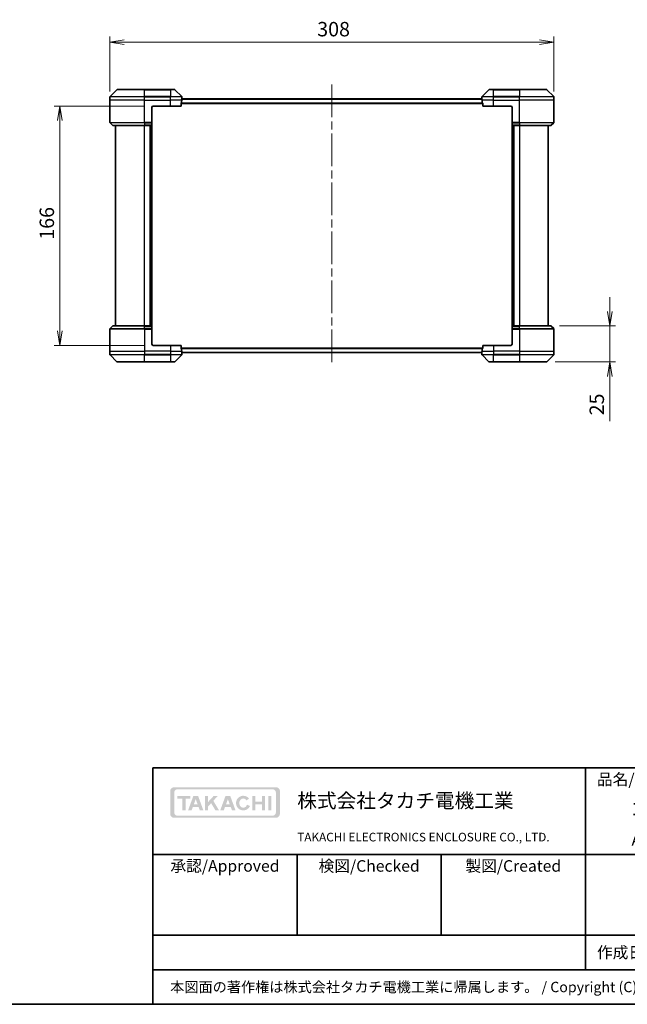
# Model space of a CAD drawing. Units: millimetres. Extents: x -1712 to 5452, y 32 to 1296.
# Drawn here: x 806 to 1227, y 32 to 715 of the extents above; entities that cross this region are included whole.
import ezdxf
from ezdxf.enums import TextEntityAlignment as Align

# ---------------------------------------------------------------- set-up
doc = ezdxf.new("R2010")
doc.units = ezdxf.units.MM
doc.header["$LTSCALE"] = 4
doc.linetypes.add('CHAIN', pattern=[0.35429999999999995, 0.2362, -0.0295, 0.0591, -0.0295])
doc.layers.get('Defpoints').update_dxf_attribs({"lineweight": 25})
for name, color, linetype, lineweight in [('Border (ISO)', 7, 'Continuous', 35), ('Centerline (ISO)', 131, 'Continuous', 18), ('Dimension (ISO)', 7, 'Continuous', 18), ('Hatch (ISO)', 1, 'Continuous', 18), ('Title (ISO)', 7, 'Continuous', 35), ('Visible (ISO)', 7, 'Continuous', 35), ('Visible Narrow (ISO)', 7, 'Continuous', 25)]:
    doc.layers.add(name, color=color, linetype=linetype, lineweight=lineweight)
doc.styles.add('Note Text (TK)', font='MS PGothic.ttf')
doc.styles.add('Text Style40', font='MS PGothic.ttf')
doc.styles.add('Text Style67', font='arial.ttf')
doc.dimstyles.new('Default - Method 1b (TK)', dxfattribs={"dimscale": 4, "dimtxt": 2.5, "dimasz": 2.5, "dimexe": 1, "dimexo": 1.499999999999999, "dimgap": 1, "dimtad": 1, "dimrnd": 1e-08, "dimdsep": 46, "dimtxsty": 'Note Text (TK)', "dimblk": 'OPEN', "dimcen": 0.09, "dimdle": 5, "dimclrd": 100, "dimclre": 100, "dimclrt": 7, "dimadec": 1, "dimazin": 1, "dimtfac": 1, "dimtmove": 0, "dimatfit": 3, "dimldrblk": 'OPEN', "dimfxl": 1, "dimtolj": 1, "dimlwd": -1, "dimlwe": -1, "dimarcsym": 0})

# ---------------------------------------------------------------- blocks, each defined once
blk = doc.blocks.new('Borders tk図枠')
at = {"layer": 'Border (ISO)'}
blk.add_line((14.50000000000001, 8.000000000000007), (405.4999999999999, 8.000000000000007), dxfattribs=at)
blk = doc.blocks.new('Title Blocks コピー版 tk表題欄')
at = {"layer": 'Hatch (ISO)'}
h = blk.add_hatch(color=256, dxfattribs=at)
edge = h.paths.add_edge_path(flags=0)
edge.add_arc((95.444849922821, 237.346881026017), 0.5958259999999996, 269.9999999999897, 360)
edge.add_line((96.040675922821, 237.3468810260171), (96.04067592282095, 240.7585970260168))
edge.add_arc((95.44484992282096, 240.7585970260169), 0.5958259999999996, 0, 90.0000000000068)
edge.add_line((95.44484992282091, 241.3544230260169), (79.00658192282103, 241.3544230260169))
edge.add_arc((79.00658192282103, 240.7585970260169), 0.5958259999999996, 90, 180)
edge.add_line((78.41075592282102, 240.7585970260168), (78.41075592282081, 237.3468810260171))
edge.add_arc((79.00658192282081, 237.3468810260168), 0.5958259999999996, 180, 270.0000000000205)
edge.add_line((79.00658192282103, 236.7510550260168), (95.44484992282091, 236.751055026017))
edge = h.paths.add_edge_path()
edge.add_line((77.70882392282107, 241.0034570260169), (77.70882392282107, 237.1020210260171))
edge.add_arc((78.41075592282097, 237.102021026017), 0.7019319999998935, 180, 270.000000000008)
edge.add_line((78.41075592282105, 236.4000890260172), (96.04067592282101, 236.4000890260172))
edge.add_arc((96.040675922821, 237.102021026017), 0.7019319999998921, 270, 360)
edge.add_line((96.7426079228209, 237.1020210260171), (96.74260792282098, 241.0034570260169))
edge.add_arc((96.04067592282107, 241.003457026017), 0.7019319999998921, 0, 90.00000000000873)
edge.add_line((96.04067592282095, 241.705389026017), (78.41075592282105, 241.7053890260169))
edge.add_arc((78.41075592282105, 241.0034570260169), 0.7019319999999984, 90.00000000000072, 180)
for points in [[(78.94128592282102, 240.1954190260171), (78.94128592282102, 239.7056990260171), (79.79013392282097, 239.7056990260171), (79.79013392282097, 237.7060090260171), (80.37779792282102, 237.7060090260171), (80.37779792282102, 239.7056990260171), (81.22664592282104, 239.7056990260171), (81.22664592282104, 240.1954190260171)], [(85.55355153134052, 237.7060090260171), (84.81294043548178, 238.9396854897348), (84.28739592282106, 238.3724785432585), (84.28739592282106, 237.7060090260171), (83.76502792282103, 237.7060090260171), (83.76502792282103, 240.1954190260171), (84.28739592282106, 240.1954190260171), (84.28739592282106, 239.1472136578642), (85.2586086041826, 240.1954190260171), (85.97643794456017, 240.1954190260171), (85.18872726044239, 239.3452627384302), (86.172817922821, 237.7060090260171)], [(91.96090243223207, 240.1954190260171), (91.96090243223207, 237.7060090260171), (92.4791894322321, 237.7060090260171), (92.4791894322321, 238.7058540260171), (93.63819343223211, 238.7058540260171), (93.63819343223211, 237.7060090260171), (94.15648043223207, 237.7060090260171), (94.15648043223207, 240.1954190260171), (93.63819343223211, 240.1954190260171), (93.63819343223211, 239.195574026017), (92.4791894322321, 239.195574026017), (92.4791894322321, 240.1954190260171)], [(94.71149643223212, 240.1954190260171), (94.71149643223212, 237.7060090260171), (95.2338644322322, 237.7060090260171), (95.2338644322322, 240.1954190260171)]]:
    blk.add_hatch(color=256, dxfattribs=at).paths.add_polyline_path(points)
h = blk.add_hatch(color=256, dxfattribs=at)
h.paths.add_polyline_path([(82.45967999495221, 238.7589070260171), (81.8218998506899, 238.7589070260171), (82.14078992282104, 239.627313026017)], flags=0)
h.paths.add_polyline_path([(82.64850318183746, 238.2447010260171), (81.63307666380464, 238.2447010260171), (81.43526189659153, 237.7060090260171), (80.81854592282102, 237.7060090260171), (81.73268992282102, 240.1954190260171), (82.54888992282102, 240.1954190260171), (83.46303392282098, 237.7060090260171), (82.84631794905052, 237.7060090260171)])
h = blk.add_hatch(color=256, dxfattribs=at)
h.paths.add_polyline_path([(87.39654585068993, 238.7589070260171), (88.03432599495216, 238.7589070260171), (87.71543592282107, 239.627313026017)], flags=0)
h.paths.add_polyline_path([(87.00990789659151, 237.7060090260171), (87.20772266380467, 238.2447010260171), (88.22314918183736, 238.2447010260171), (88.42096394905047, 237.7060090260171), (89.03767992282091, 237.7060090260171), (88.123535922821, 240.1954190260171), (87.30733592282104, 240.1954190260171), (86.39319192282105, 237.7060090260171)])
h = blk.add_hatch(color=256, dxfattribs=at)
edge = h.paths.add_edge_path()
edge.add_arc((90.39257192282079, 238.9507140260171), 1.273272000000011, 38.55054079078439, 336.5820184016556)
edge.add_line((91.56096443223191, 238.4446700260172), (91.04202846323602, 238.6694270587604))
edge.add_ellipse((90.392571922821, 238.9507140260171), major_axis=(0, -0.7998759999999119), ratio=0.8673469387756529, start_angle=128.5505407907963, end_angle=426.582018401653, ccw=False)
edge.add_line((90.96328818027123, 239.4055047731898), (91.38834540645578, 239.7442231660233))
at = {"layer": 'Title (ISO)'}
for p, q in [((74.70882392282105, 245.052739026017), (255.7088239228211, 245.052739026017)), ((74.70882392282105, 204.052739026017), (74.70882392282105, 245.052739026017)), ((149.7088239228211, 245.052739026017), (149.7088239228211, 210.052739026017)), ((230.7088239228211, 245.052739026017), (230.7088239228211, 210.052739026017)), ((255.7088239228211, 245.052739026017), (255.7088239228211, 204.052739026017)), ((243.2088239228211, 240.552739026017), (251.2088239228211, 241.552739026017)), ((251.2088239228211, 235.552739026017), (251.2088239228211, 241.552739026017)), ((243.2088239228211, 240.552739026017), (243.2088239228211, 236.552739026017)), ((243.2088239228211, 236.552739026017), (251.2088239228211, 235.552739026017)), ((230.7088239228211, 232.052739026017), (255.7088239228211, 232.052739026017)), ((74.70882392282105, 230.052739026017), (230.7088239228211, 230.0527390260171)), ((99.70882392282105, 230.052739026017), (99.70882392282108, 216.052739026017)), ((124.708823922821, 230.052739026017), (124.708823922821, 216.052739026017)), ((230.7088239228211, 221.052739026017), (255.7088239228211, 221.052739026017)), ((74.70882392282105, 216.052739026017), (230.7088239228211, 216.052739026017)), ((255.7088239228211, 210.052739026017), (74.70882392282105, 210.052739026017)), ((74.70882392282105, 204.052739026017), (255.7088239228211, 204.052739026017))]:
    blk.add_line(p, q, dxfattribs=at)
at = {"layer": 'Title (ISO)', "color": 4, "linetype": 'CHAIN', "lineweight": 18, "ltscale": 8.889559745788574}
blk.add_line((238.2088239228211, 242.5527390260171), (238.2088239228211, 234.552739026017), dxfattribs=at)
at = {"layer": 'Title (ISO)', "color": 4, "linetype": 'CHAIN', "lineweight": 18, "ltscale": 20.00163269042969}
blk.add_line((252.2088239228211, 238.552739026017), (234.2088239228211, 238.552739026017), dxfattribs=at)
at = {"layer": 'Title (ISO)'}
for radius in [3, 2]:
    blk.add_circle((238.2088239228211, 238.5527390260171), radius, dxfattribs=at)
at = {"layer": 'Title (ISO)', "color": 1, "char_height": 2.000000029802322, "line_spacing_factor": 1.5, "style": 'Note Text (TK)'}
for s, insert, attachment_point in [('\\fＭＳ Ｐゴシック|b0|i0;{\\H2.0000;品名/Title}', (151.708823922821, 243.052739026017), 4), ('\\fＭＳ Ｐゴシック|b0|i0;{\\H2.0000;尺度/Scale}', (232.7088239228211, 230.052739026017), 4), ('\\fＭＳ Ｐゴシック|b0|i0;{\\H2.0000;承認/Approved}', (87.20882392282105, 228.052739026017), 5), ('\\fＭＳ Ｐゴシック|b0|i0;{\\H2.0000;検図/Checked}', (112.208823922821, 228.0527390260171), 5), ('\\fＭＳ Ｐゴシック|b0|i0;{\\H2.0000;製図/Created}', (137.208823922821, 228.052739026017), 5), ('\\fＭＳ Ｐゴシック|b0|i0;{\\H2.0000;ページ/Page}', (232.7088239228211, 219.052739026017), 4), ('\\fＭＳ Ｐゴシック|b0|i0;{\\H2.0000;作成日/Date}', (151.708823922821, 213.052739026017), 4)]:
    blk.add_mtext(s, dxfattribs=dict(at, insert=insert, attachment_point=attachment_point))
at = {"layer": 'Title (ISO)', "color": 7, "line_spacing_factor": 1.5, "style": 'Note Text (TK)'}
for s, insert, char_height, attachment_point in [('株式会社タカチ電機工業', (99.74260792282095, 239.052739026017), 2.5, 4), ('\\fArial|b0|i0;{\\H1.4986;TAKACHI ELECTRONICS ENCLOSURE CO., LTD.}', (99.74260792282095, 233.052739026017), 1.49859994649887, 4), ('\\fＭＳ Ｐゴシック|b0|i0;{\\H2.0000;/}', (243.2088239228211, 213.5527390260171), 2.000000029802322, 5), ('\\fMS PGothic|b0|i0;{\\H1.8000;本図面の著作権は株式会社タカチ電機工業に帰属します。 / Copyright (C)\xa0 TAKACHI ELECTRONICS ENCLOSURE CO., LTD. All Rights Reserved.}', (77.70882392282107, 207.052739026017), 1.800000071525573, 4)]:
    blk.add_mtext(s, dxfattribs=dict(at, insert=insert, char_height=char_height, attachment_point=attachment_point))
at = {"layer": 'Title (ISO)', "color": 7}
for tag, p, height, style in [('<品名>_001', (157.4957557410028, 236.6535912987443), 2.5, 'Note Text (TK)'), ('<Title>_001', (157.708823922821, 231.5520568828656), 2.000000029802322, 'Text Style67'), ('<尺度>_001', (240.9218921046393, 223.302739026017), 2.5, 'Note Text (TK)'), ('<型番>_001', (157.6576875571527, 219.9930798731327), 3.000000119209289, 'Text Style40'), ('<総ページ数>_001', (246.7926307410029, 212.302739026017), 2.5, 'Note Text (TK)'), ('作成日_001', (175.5184830137301, 211.7814322078352), 2.5, 'Note Text (TK)'), ('<ページ_No.>_001', (237.7997330137302, 212.302739026017), 2.5, 'Note Text (TK)')]:
    blk.add_attdef(tag, p, '', height=height, dxfattribs=dict(at, style=style))
at = {"layer": 'Title (ISO)', "color": 7, "style": 'Note Text (TK)'}
blk.add_attdef('<部品サイズ>', text='', height=2.5, dxfattribs=at).set_placement((112.208823922821, 213.052739026017), align=Align.MIDDLE_CENTER)
blk = doc.blocks.new('_Open')
at = {"color": 0, "linetype": 'ByBlock', "lineweight": -2}
for p, q in [((-1, 0.1666666666666666), (0, 0)), ((-1, -0.1666666666666666), (0, 0)), ((0, 0), (-1, 0))]:
    blk.add_line(p, q, dxfattribs=at)
blk = doc.blocks.new('*D15')
at = {"layer": 'Defpoints', "color": 0}
for p in [(1176.192277718807, 699.4887482279665), (868.1922777187988, 659.135194837289), (1176.192277718807, 659.1351948374572)]:
    blk.add_point(p, dxfattribs=at)
at = {"layer": 'Dimension (ISO)', "color": 100}
for p, q in [((868.1922777187988, 665.1351948372891), (868.1922777187988, 703.4887482279665)), ((878.1922777187988, 699.4887482279665), (1166.192277718807, 699.4887482279665)), ((1176.192277718807, 665.1351948374572), (1176.192277718807, 703.4887482279665))]:
    blk.add_line(p, q, dxfattribs=at)
at = {"layer": 'Dimension (ISO)', "color": 100, "xscale": 10, "yscale": 10, "zscale": 10, "rotation": 180}
blk.add_blockref('_Open', (868.1922777187988, 699.4887482279665), dxfattribs=at)
at = {"layer": 'Dimension (ISO)', "color": 100, "xscale": 10, "yscale": 10, "zscale": 10}
blk.add_blockref('_Open', (1176.192277718807, 699.4887482279665), dxfattribs=at)
at = {"layer": 'Dimension (ISO)', "color": 7, "insert": (1011.99341377849, 708.4887482279665), "char_height": 10, "attachment_point": 4, "style": 'Note Text (TK)'}
blk.add_mtext('\\A1;308', dxfattribs=at)
blk = doc.blocks.new('*D16')
at = {"layer": 'Defpoints', "color": 0}
for p in [(898.1922777188579, 655.1351948372555), (833.4487746922139, 489.135194837374), (898.1922777189302, 489.1351948373741)]:
    blk.add_point(p, dxfattribs=at)
at = {"layer": 'Dimension (ISO)', "color": 100}
for p, q in [((892.1922777188578, 655.1351948372555), (829.448774692214, 655.1351948372555)), ((833.4487746922139, 645.1351948372555), (833.4487746922139, 499.135194837374)), ((892.1922777189301, 489.135194837374), (829.448774692214, 489.135194837374))]:
    blk.add_line(p, q, dxfattribs=at)
at = {"layer": 'Dimension (ISO)', "color": 100, "xscale": 10, "yscale": 10, "zscale": 10}
for p, rotation in [((833.4487746922139, 655.1351948372555), 90), ((833.4487746922139, 489.135194837374), 270)]:
    blk.add_blockref('_Open', p, dxfattribs=dict(at, rotation=rotation))
at = {"layer": 'Dimension (ISO)', "color": 7, "insert": (824.4487746922139, 562.390876365093), "char_height": 10, "attachment_point": 4, "rotation": 90, "style": 'Note Text (TK)'}
blk.add_mtext('\\A1;166', dxfattribs=at)
blk = doc.blocks.new('*D17')
at = {"layer": 'Defpoints', "color": 0}
for p in [(1173.985170937695, 502.635194837473), (1170.985170937695, 477.6351948374709), (1214.906185199135, 477.6351948374709)]:
    blk.add_point(p, dxfattribs=at)
at = {"layer": 'Dimension (ISO)', "color": 100}
for p, q in [((1214.906185199135, 512.6351948374731), (1214.906185199135, 522.6351948374731)), ((1179.985170937695, 502.635194837473), (1218.906185199135, 502.635194837473)), ((1214.906185199135, 502.635194837473), (1214.906185199135, 477.6351948374709)), ((1176.985170937695, 477.6351948374709), (1218.906185199135, 477.6351948374709)), ((1214.906185199135, 467.6351948374709), (1214.906185199135, 436.5670130192891))]:
    blk.add_line(p, q, dxfattribs=at)
at = {"layer": 'Dimension (ISO)', "color": 100, "xscale": 10, "yscale": 10, "zscale": 10}
for p, rotation in [((1214.906185199135, 502.635194837473), 270), ((1214.906185199135, 477.6351948374709), 90)]:
    blk.add_blockref('_Open', p, dxfattribs=dict(at, rotation=rotation))
at = {"layer": 'Dimension (ISO)', "color": 7, "insert": (1205.906185199135, 440.5670130192893), "char_height": 10, "attachment_point": 4, "rotation": 90, "style": 'Note Text (TK)'}
blk.add_mtext('\\A1;25', dxfattribs=at)

msp = doc.modelspace()

# ---------------------------------------------------------------- linework, layer by layer
at = {"layer": 'Centerline (ISO)', "linetype": 'CHAIN', "ltscale": 23.99096870422363}
msp.add_line((1022.192277718875, 670.0272501572726), (1022.192277718873, 477.2438098179279), dxfattribs=at)
at = {"layer": 'Visible (ISO)'}
for p, q in [((873.0458311093922, 666.4887482278823), (868.3387243282054, 661.7816414466956)), ((873.3993844999854, 666.6351948372891), (892.1922777188445, 666.6351948372626)), ((910.1922777188447, 666.6351948372626), (892.1922777188445, 666.6351948372626)), ((910.1922777188447, 666.6351948372626), (912.9851709376514, 666.6351948372665)), ((918.0458311094312, 661.7816414466733), (913.3387243282447, 666.4887482278597)), ((1131.045831109401, 666.4887482280728), (1126.338724328214, 661.7816414468864)), ((1131.399384499994, 666.6351948374796), (1134.192277718807, 666.6351948374835)), ((1152.192277718807, 666.6351948374835), (1134.192277718807, 666.6351948374835)), ((1152.192277718807, 666.6351948374835), (1170.985170937621, 666.6351948374572)), ((1176.045831109401, 661.7816414468639), (1171.338724328214, 666.4887482280506)), ((868.1922777187988, 659.135194837289), (868.1922777187988, 661.4280880561024)), ((868.1922777187988, 643.8423016184755), (868.1922777187988, 659.135194837289)), ((917.6084762059407, 655.1351948372622), (917.6084762059407, 657.0265798567079)), ((1126.200358754899, 660.1351948373734), (918.1841966827462, 660.1351948373733)), ((918.1922777188379, 660.1351948372665), (918.1922777188379, 661.42808805608)), ((1126.192277718807, 660.1351948374794), (1126.192277718807, 661.428088056293)), ((1126.776079231712, 657.0265798569294), (1126.776079231712, 655.1351948374838)), ((1176.192277718807, 659.1351948374572), (1176.192277718807, 661.4280880562707)), ((1176.192277718807, 643.8423016186438), (1176.192277718807, 659.1351948374572)), ((897.1922777188572, 654.1351948372553), (897.1922777188572, 643.8423016184418)), ((898.1922777188573, 655.1351948372553), (910.1922777188574, 655.1351948372553)), ((917.6084762059407, 655.1351948372622), (910.1922777188574, 655.1351948372553)), ((1134.192277718807, 655.1351948374906), (1126.776079231712, 655.1351948374838)), ((1134.192277718807, 655.1351948374906), (1146.192277718807, 655.1351948374906)), ((1147.192277718807, 654.1351948374908), (1147.192277718807, 643.8423016186773)), ((868.3387243282054, 643.4887482278822), (870.0458311093921, 641.7816414466956)), ((897.1922777188572, 643.8423016184418), (897.192277718857, 643.4887482278488)), ((897.1922777188526, 641.7816414466646), (897.192277718857, 643.4887482278488)), ((1147.192277718807, 643.4887482280839), (1147.192277718807, 643.8423016186773)), ((1147.192277718807, 643.4887482280839), (1147.192277718807, 641.7816414468949)), ((1176.045831109401, 643.4887482280506), (1174.338724328214, 641.7816414468639)), ((892.192277718852, 641.6351948372585), (870.3993844999854, 641.6351948372891)), ((872.19227771887, 641.6351948372647), (872.1922777188702, 502.6351948373616)), ((892.1922777188518, 641.6351948372583), (897.1922777188519, 641.6351948372583)), ((896.192277718918, 641.6351948372555), (896.192277718918, 502.635194837371)), ((897.1922777188529, 641.7816414466648), (897.192277718852, 641.6351948372585)), ((897.1922777189172, 502.6351948373737), (897.1922777189172, 641.635194837255)), ((1147.192277718807, 641.6351948374876), (1147.192277718807, 641.7816414468949)), ((1147.192277718882, 641.635194837484), (1147.192277718882, 502.6351948374851)), ((1147.192277718807, 641.6351948374876), (1152.192277718807, 641.6351948374876)), ((1148.192277718882, 502.6351948374855), (1148.192277718881, 641.6351948374845)), ((1173.985170937621, 641.6351948374572), (1152.192277718807, 641.6351948374876)), ((1172.192277718882, 502.635194837458), (1172.192277718882, 641.6351948374569)), ((868.1922777188715, 500.4280880561873), (868.1922777188715, 485.1351948373738)), ((868.3387243282783, 500.7816414467805), (870.0458311094648, 502.4887482279672)), ((870.399384500058, 502.6351948373738), (892.1922777189243, 502.6351948373738)), ((897.1922777189242, 502.6351948373738), (892.1922777189241, 502.6351948373738)), ((897.1922777189242, 502.6351948373738), (897.192277718925, 502.4887482279672)), ((897.1922777189291, 500.7816414467805), (897.192277718925, 502.4887482279671)), ((897.1922777189291, 500.7816414467805), (897.1922777189297, 500.4280880561873)), ((897.1922777189297, 490.1351948373738), (897.1922777189297, 500.4280880561873)), ((1147.192277718882, 502.488748228082), (1147.192277718882, 502.6351948374882)), ((1152.192277718881, 502.6351948374882), (1147.192277718882, 502.6351948374882)), ((1147.192277718882, 502.488748228082), (1147.192277718882, 500.7816414468979)), ((1147.192277718882, 500.4280880563047), (1147.192277718882, 500.7816414468979)), ((1147.192277718882, 490.1351948374913), (1147.192277718882, 500.4280880563047)), ((1152.192277718881, 502.6351948374882), (1173.985170937695, 502.6351948374577)), ((1176.045831109475, 500.7816414468644), (1174.338724328289, 502.4887482280511)), ((1176.192277718882, 500.4280880562712), (1176.192277718882, 485.1351948374578)), ((868.1922777188715, 485.1351948373738), (868.1922777188715, 482.8423016185604)), ((910.1922777189294, 489.1351948373738), (898.1922777189295, 489.1351948373738)), ((910.1922777189294, 489.1351948373738), (917.6084762060128, 489.1351948373738)), ((917.608476206013, 487.2438098179282), (917.608476206013, 489.1351948373738)), ((1126.776079231786, 489.1351948374843), (1126.776079231786, 487.2438098180388)), ((1126.776079231786, 489.1351948374843), (1134.192277718882, 489.1351948374914)), ((1146.192277718882, 489.1351948374913), (1134.192277718882, 489.1351948374913)), ((1176.192277718882, 485.1351948374578), (1176.192277718882, 482.8423016186443)), ((868.3387243282783, 482.4887482279671), (873.0458311094649, 477.7816414467805)), ((913.3387243283166, 477.7816414467805), (918.0458311095032, 482.4887482279671)), ((918.18419668282, 484.1351948373734), (1126.200358754971, 484.1351948373735)), ((918.1922777189098, 484.1351948373739), (918.1922777189098, 482.8423016185604)), ((1126.192277718882, 484.1351948374802), (1126.192277718882, 482.8423016186667)), ((1126.338724328288, 482.4887482280734), (1131.045831109475, 477.7816414468868)), ((1171.338724328288, 477.7816414468644), (1176.045831109475, 482.4887482280511)), ((892.192277718917, 477.6351948373738), (873.3993845000579, 477.6351948373738)), ((892.192277718917, 477.6351948373738), (910.1922777189168, 477.6351948373738)), ((912.9851709377234, 477.6351948373738), (910.1922777189168, 477.6351948373738)), ((1134.192277718882, 477.635194837484), (1131.399384500068, 477.6351948374801)), ((1134.192277718882, 477.635194837484), (1152.192277718881, 477.635194837484)), ((1170.985170937695, 477.6351948374577), (1152.192277718881, 477.635194837484))]:
    msp.add_line(p, q, dxfattribs=at)
for centre, radius, start, end in [((873.3993844999854, 666.1351948372891), 0.5000000000000029, 90, 135), ((912.9851709376514, 666.1351948372667), 0.5000000000000029, 45, 90), ((1131.399384499994, 666.1351948374796), 0.5000000000000001, 90, 135), ((1170.985170937621, 666.1351948374572), 0.5000000000000004, 45, 90), ((868.6922777187987, 661.4280880561024), 0.4999999999999963, 135, 180), ((917.6922777188378, 661.42808805608), 0.5000000000000006, 0, 45), ((1126.692277718807, 661.428088056293), 0.4999999999999979, 135, 180), ((1175.692277718807, 661.4280880562707), 0.4999999999999979, 0, 45), ((898.1922777188573, 654.1351948372553), 1.000000000000004, 90, 180), ((1146.192277718807, 654.1351948374908), 0.9999999999999996, 0, 90), ((868.6922777187987, 643.8423016184755), 0.5000000000000052, 180, 225), ((1175.692277718807, 643.8423016186438), 0.4999999999999979, 315, 0), ((870.3993844999854, 642.135194837289), 0.5000000000000029, 225, 270), ((1173.985170937621, 642.1351948374572), 0.5000000000000001, 270, 315), ((868.6922777188717, 500.4280880561873), 0.4999999999999993, 134.9999999999942, 180), ((870.399384500058, 502.1351948373739), 0.5000000000000016, 90, 134.9999999999942), ((1173.985170937695, 502.1351948374578), 0.4999999999999997, 45.00000000000575, 90), ((1175.692277718882, 500.4280880562712), 0.5000000000000018, 0, 45.00000000000575), ((898.1922777189295, 490.1351948373738), 1.000000000000002, 180, 270), ((1146.192277718882, 490.1351948374913), 0.9999999999999984, 270, 0), ((868.6922777188717, 482.8423016185604), 0.4999999999999993, 180, 225.0000000000057), ((917.6922777189098, 482.8423016185604), 0.4999999999999993, 314.9999999999943, 0), ((1126.692277718882, 482.8423016186667), 0.4999999999999982, 180, 225.0000000000115), ((1175.692277718882, 482.8423016186443), 0.499999999999993, 314.9999999999943, 0), ((873.3993845000579, 478.1351948373738), 0.4999999999999989, 225.0000000000115, 270.0000000000163), ((912.9851709377234, 478.1351948373738), 0.5000000000000016, 270, 314.9999999999943), ((1131.399384500068, 478.1351948374801), 0.4999999999999997, 225.0000000000057, 270), ((1170.985170937695, 478.1351948374577), 0.4999999999999997, 270, 314.9999999999943)]:
    msp.add_arc(centre, radius, start, end, dxfattribs=at)
for centre, major_axis, ratio, start_param, end_param in [((910.1922777188379, 660.7351948372666), (1.9437e-11, -9.60000000001122), 0.8333333333323636, 1.195757886305605, 1.403348247576073), ((910.1922777188379, 660.7351948372666), (1.9437e-11, -9.60000000001122), 0.8333333333323636, 1.403348247576073, 1.496985085711281), ((1134.192277718807, 660.7351948374796), (-1.24e-14, -9.599999999988812), 0.833333333334305, 4.786200221469069, 4.879837059604376), ((1134.192277718807, 660.7351948374796), (-1.24e-14, -9.599999999988812), 0.833333333334305, 4.879837059604376, 5.087427420875274), ((910.19227771891, 483.5351948373738), (1.94405e-11, 9.600000000000033), 0.8333333333333238, 4.879837059603515, 5.087427420873973), ((910.19227771891, 483.5351948373738), (1.94405e-11, 9.600000000000033), 0.8333333333333238, 4.786200221468302, 4.879837059603515), ((1134.192277718882, 483.5351948374801), (-1.36e-14, 9.600000000011171), 0.8333333333323619, 1.403348247575202, 1.496985085710511), ((1134.192277718882, 483.5351948374801), (-1.36e-14, 9.600000000011171), 0.8333333333323619, 1.195757886304314, 1.403348247575202)]:
    msp.add_ellipse(centre, major_axis=major_axis, ratio=ratio, start_param=start_param, end_param=end_param, dxfattribs=at)
for points, knots in [([(917.636226051078, 657.2186351766073), (917.6288111414747, 657.1958825971383), (917.6222557672687, 657.1692410033338), (917.6115263762387, 657.1040327615857), (917.6084762059407, 657.0641662758634), (917.6084762059407, 657.0265798567079)], [-0.0201836506825353, -0.0201836506825353, -0.0201836506825353, -0.0201836506825353, -0.0112759257466463, -0.0112759257466463, 0, 0, 0, 0]), ([(918.1841966827482, 660.1351948372661), (918.1825009203822, 660.1351948372659), (918.1803980587364, 660.1276558495571), (918.1760064793754, 660.097012924186), (918.1737329048823, 660.0739094273985), (918.1713735265917, 660.0409540305658), (918.17092908407, 660.0342614750775), (918.1704952137296, 660.0272501571651)], [0.1356732241568377, 0.1356732241568377, 0.1356732241568377, 0.1356732241568377, 0.1469944230720309, 0.1469944230720309, 0.1583156219872241, 0.1583156219872241, 0.1609890322294204, 0.1609890322294204, 0.1609890322294204, 0.1609890322294204]), ([(1126.214060223917, 660.0272501573797), (1126.213626353576, 660.034261475292), (1126.213181911055, 660.0409540307807), (1126.210822532764, 660.0739094276132), (1126.208548958271, 660.0970129244004), (1126.20415737891, 660.1276558497714), (1126.202054517264, 660.1351948374801), (1126.200358754898, 660.1351948374801)], [0.1103900742295618, 0.1103900742295618, 0.1103900742295618, 0.1103900742295618, 0.113063484471758, 0.113063484471758, 0.1243846833869513, 0.1243846833869513, 0.1357058823021445, 0.1357058823021445, 0.1357058823021445, 0.1357058823021445]), ([(1126.776079231712, 657.0265798569294), (1126.776079231712, 657.0648589641332), (1126.7729164565, 657.1054023737713), (1126.762024456039, 657.1703623813472), (1126.755598171084, 657.1963169796652), (1126.748329386574, 657.2186351768286)], [0.0932607150082903, 0.0932607150082903, 0.0932607150082903, 0.0932607150082903, 0.1047444471694371, 0.1047444471694371, 0.1134564755870972, 0.1134564755870972, 0.1134564755870972, 0.1134564755870972]), ([(917.608476206013, 487.2438098179282), (917.608476206013, 487.2055307107244), (917.6116389812248, 487.1649873010863), (917.6225309816858, 487.1000272935104), (917.6289572666403, 487.0740726951924), (917.6362260511501, 487.0517544980288)], [0.0932607150082903, 0.0932607150082903, 0.0932607150082903, 0.0932607150082903, 0.1047444471694371, 0.1047444471694371, 0.1134564755870972, 0.1134564755870972, 0.1134564755870972, 0.1134564755870972]), ([(1126.748329386649, 487.0517544981393), (1126.755744296252, 487.0745070776084), (1126.762299670458, 487.1011486714129), (1126.773029061489, 487.1663569131608), (1126.776079231786, 487.2062233988833), (1126.776079231786, 487.2438098180388)], [-0.0201836506825353, -0.0201836506825353, -0.0201836506825353, -0.0201836506825353, -0.0112759257466463, -0.0112759257466463, 0, 0, 0, 0]), ([(918.1704952138018, 484.2431395174744), (918.1709290841419, 484.236128199562), (918.1713735266637, 484.2294356440737), (918.1737329049542, 484.1964802472411), (918.1760064794476, 484.1733767504536), (918.1803980588085, 484.1427338250826), (918.1825009204542, 484.1351948373739), (918.1841966828201, 484.1351948373739)], [0.1103900742295618, 0.1103900742295618, 0.1103900742295618, 0.1103900742295618, 0.113063484471758, 0.113063484471758, 0.1243846833869513, 0.1243846833869513, 0.1357058823021445, 0.1357058823021445, 0.1357058823021445, 0.1357058823021445]), ([(1126.200358754973, 484.1351948374806), (1126.202054517339, 484.1351948374807), (1126.204157378984, 484.1427338251896), (1126.208548958345, 484.1733767505608), (1126.210822532839, 484.1964802473482), (1126.213181911129, 484.2294356441807), (1126.213626353651, 484.2361281996693), (1126.214060223991, 484.2431395175816)], [0.1356732241568377, 0.1356732241568377, 0.1356732241568377, 0.1356732241568377, 0.1469944230720309, 0.1469944230720309, 0.1583156219872241, 0.1583156219872241, 0.1609890322294204, 0.1609890322294204, 0.1609890322294204, 0.1609890322294204])]:
    msp.add_open_spline(points, degree=3, knots=knots, dxfattribs=at)
at = {"layer": 'Visible Narrow (ISO)'}
for p, q in [((892.1922777188454, 666.4887482278555), (873.0458311093922, 666.4887482278823)), ((892.1922777188445, 666.6351948372626), (892.1922777188454, 666.4887482278555)), ((892.1922777188454, 666.4887482278555), (910.1922777188455, 666.4887482278555)), ((892.1922777188568, 661.7816414466622), (892.1922777188454, 666.4887482278555)), ((910.1922777188455, 666.4887482278555), (910.1922777188447, 666.6351948372626)), ((913.3387243282447, 666.4887482278597), (910.1922777188455, 666.4887482278555)), ((910.1922777188455, 666.4887482278555), (910.1922777188569, 661.7816414466622)), ((1134.192277718807, 666.4887482280772), (1131.045831109401, 666.4887482280728)), ((1134.192277718807, 666.4887482280772), (1134.192277718807, 666.6351948374835)), ((1134.192277718807, 666.4887482280772), (1152.192277718807, 666.4887482280772)), ((1134.192277718807, 661.7816414468973), (1134.192277718807, 666.4887482280772)), ((1152.192277718807, 666.4887482280772), (1152.192277718807, 666.6351948374835)), ((1171.338724328214, 666.4887482280506), (1152.192277718807, 666.4887482280773)), ((1152.192277718807, 666.4887482280772), (1152.192277718807, 661.7816414468973)), ((892.1922777188571, 661.4280880560686), (868.192277718799, 661.4280880561024)), ((892.1922777188571, 659.1351948372553), (868.192277718799, 659.135194837289)), ((868.3387243282054, 661.7816414466957), (892.1922777188569, 661.7816414466622)), ((892.1922777188568, 661.7816414466622), (892.1922777188571, 661.4280880560686)), ((910.1922777188569, 661.7816414466622), (892.1922777188568, 661.7816414466622)), ((892.1922777188571, 659.1351948372553), (892.1922777188571, 661.4280880560686)), ((892.1922777188571, 661.4280880560686), (910.1922777188574, 661.4280880560686)), ((892.1922777188571, 659.1351948372553), (910.1922777188574, 659.1351948372553)), ((892.1922777188571, 643.8423016184418), (892.1922777188571, 659.1351948372553)), ((910.1922777188569, 661.7816414466622), (910.1922777188574, 661.4280880560686)), ((910.1922777188569, 661.7816414466622), (918.0458311094312, 661.7816414466733)), ((910.1922777188574, 659.1351948372553), (910.1922777188574, 661.4280880560686)), ((918.1922777188379, 661.42808805608), (910.1922777188574, 661.4280880560686)), ((918.0803840963074, 659.1351948372647), (910.1922777188574, 659.1351948372553)), ((910.1922777188574, 655.1351948372553), (910.1922777188574, 659.1351948372553)), ((917.6084762059229, 657.0265798568189), (1126.776079231723, 657.0265798568191)), ((1126.74832938661, 657.2186351767184), (917.6362260510604, 657.2186351767184)), ((918.1704952137268, 660.0272501572726), (1126.214060223923, 660.0272501572726)), ((1134.192277718807, 661.4280880563041), (1126.192277718807, 661.428088056293)), ((1134.192277718807, 659.1351948374908), (1126.304171341341, 659.1351948374814)), ((1126.338724328214, 661.7816414468864), (1134.192277718807, 661.7816414468973)), ((1152.192277718807, 661.7816414468973), (1134.192277718807, 661.7816414468973)), ((1134.192277718807, 661.7816414468972), (1134.192277718807, 661.4280880563041)), ((1134.192277718807, 659.1351948374908), (1134.192277718807, 661.4280880563041)), ((1134.192277718807, 661.4280880563041), (1152.192277718807, 661.4280880563041)), ((1134.192277718807, 659.1351948374908), (1152.192277718807, 659.1351948374908)), ((1134.192277718807, 655.1351948374906), (1134.192277718807, 659.1351948374908)), ((1152.192277718807, 661.7816414468972), (1152.192277718807, 661.4280880563041)), ((1152.192277718807, 661.7816414468973), (1176.045831109401, 661.7816414468639)), ((1152.192277718807, 659.1351948374908), (1152.192277718807, 661.4280880563041)), ((1176.192277718807, 661.4280880562707), (1152.192277718807, 661.4280880563041)), ((1176.192277718807, 659.1351948374572), (1152.192277718807, 659.1351948374906)), ((1152.192277718807, 643.8423016186773), (1152.192277718807, 659.1351948374908)), ((868.192277718799, 643.8423016184755), (892.1922777188571, 643.8423016184418)), ((892.1922777188569, 643.4887482278488), (868.3387243282054, 643.4887482278822)), ((897.1922777188572, 643.8423016184418), (892.1922777188571, 643.8423016184418)), ((892.1922777188568, 643.4887482278488), (892.1922777188571, 643.8423016184418)), ((892.1922777188568, 643.4887482278488), (897.192277718857, 643.4887482278488)), ((892.1922777188568, 643.4887482278488), (892.1922777188527, 641.7816414466646)), ((1152.192277718807, 643.8423016186773), (1147.192277718807, 643.8423016186773)), ((1147.192277718807, 643.4887482280839), (1152.192277718807, 643.4887482280839)), ((1152.192277718807, 643.8423016186773), (1176.192277718807, 643.8423016186438)), ((1152.192277718807, 643.4887482280839), (1152.192277718807, 643.8423016186773)), ((1176.045831109401, 643.4887482280504), (1152.192277718807, 643.4887482280839)), ((1152.192277718807, 643.4887482280839), (1152.192277718807, 641.7816414468949)), ((870.0458311093923, 641.7816414466957), (892.1922777188528, 641.7816414466646)), ((897.1922777188526, 641.7816414466646), (892.1922777188527, 641.7816414466646)), ((892.1922777188527, 641.7816414466648), (892.1922777188518, 641.6351948372585)), ((892.1922777189186, 502.6351948373713), (892.1922777189186, 641.6351948372559)), ((895.8922777189186, 641.6351948372559), (895.8922777189186, 502.6351948373713)), ((896.8922777189179, 641.6351948372555), (896.8922777189179, 502.635194837371)), ((1152.192277718807, 641.7816414468949), (1147.192277718807, 641.7816414468949)), ((1147.492277718882, 502.6351948374855), (1147.492277718882, 641.6351948374845)), ((1148.492277718882, 502.6351948374859), (1148.492277718881, 641.6351948374848)), ((1152.192277718807, 641.7816414468949), (1152.192277718807, 641.6351948374876)), ((1152.192277718807, 641.7816414468949), (1174.338724328214, 641.7816414468639)), ((1152.192277718881, 641.6351948374848), (1152.192277718881, 502.6351948374859)), ((892.1922777189296, 500.4280880561873), (868.1922777188715, 500.4280880561873)), ((868.3387243282783, 500.7816414467805), (892.1922777189292, 500.7816414467805)), ((892.1922777189251, 502.4887482279672), (870.0458311094648, 502.4887482279672)), ((892.192277718925, 502.4887482279672), (892.1922777189241, 502.6351948373738)), ((892.192277718925, 502.4887482279672), (897.192277718925, 502.4887482279671)), ((892.1922777189292, 500.7816414467805), (892.192277718925, 502.4887482279672)), ((892.1922777189292, 500.7816414467805), (892.1922777189297, 500.4280880561873)), ((897.1922777189291, 500.7816414467805), (892.1922777189292, 500.7816414467805)), ((892.1922777189296, 500.4280880561873), (892.1922777189296, 485.1351948373738)), ((892.1922777189296, 500.4280880561873), (897.1922777189297, 500.4280880561873)), ((1147.192277718882, 502.488748228082), (1152.192277718881, 502.488748228082)), ((1152.192277718881, 500.7816414468979), (1147.192277718882, 500.7816414468979)), ((1147.192277718882, 500.4280880563047), (1152.192277718881, 500.4280880563047)), ((1152.192277718881, 502.488748228082), (1152.192277718881, 502.6351948374882)), ((1174.338724328288, 502.4887482280511), (1152.192277718881, 502.488748228082)), ((1152.192277718881, 500.7816414468979), (1152.192277718881, 502.488748228082)), ((1152.192277718881, 500.7816414468979), (1152.192277718881, 500.4280880563047)), ((1152.192277718881, 500.7816414468979), (1176.045831109475, 500.7816414468644)), ((1152.192277718881, 500.4280880563047), (1152.192277718881, 485.1351948374913)), ((1176.192277718882, 500.4280880562712), (1152.192277718881, 500.4280880563047)), ((868.1922777188715, 485.1351948373738), (892.1922777189296, 485.1351948373738)), ((910.1922777189294, 485.1351948373738), (892.1922777189296, 485.1351948373738)), ((892.1922777189296, 485.1351948373738), (892.1922777189296, 482.8423016185604)), ((910.1922777189294, 489.1351948373738), (910.1922777189294, 485.1351948373738)), ((910.1922777189294, 485.1351948373738), (918.0803840963791, 485.1351948373738)), ((910.1922777189294, 485.1351948373738), (910.1922777189294, 482.8423016185604)), ((1126.776079231786, 487.2438098179279), (917.6084762060083, 487.2438098179277)), ((917.6362260511456, 487.0517544980285), (1126.748329386644, 487.0517544980286)), ((1126.304171341416, 485.135194837482), (1134.192277718882, 485.1351948374914)), ((1134.192277718882, 489.1351948374913), (1134.192277718882, 485.1351948374913)), ((1152.192277718881, 485.1351948374913), (1134.192277718882, 485.1351948374913)), ((1134.192277718882, 485.1351948374913), (1134.192277718882, 482.8423016186778)), ((1152.192277718881, 485.1351948374914), (1176.192277718882, 485.1351948374578)), ((1152.192277718881, 485.1351948374913), (1152.192277718881, 482.8423016186778)), ((868.1922777188715, 482.8423016185604), (892.1922777189296, 482.8423016185604)), ((892.1922777189292, 482.4887482279671), (868.3387243282783, 482.4887482279671)), ((910.1922777189294, 482.8423016185604), (892.1922777189296, 482.8423016185604)), ((892.1922777189292, 482.4887482279671), (892.1922777189297, 482.8423016185604)), ((892.1922777189292, 482.4887482279671), (910.1922777189292, 482.4887482279671)), ((892.1922777189179, 477.7816414467805), (892.1922777189292, 482.4887482279671)), ((910.1922777189294, 482.8423016185604), (918.1922777189098, 482.8423016185604)), ((910.1922777189292, 482.4887482279671), (910.1922777189296, 482.8423016185604)), ((918.0458311095032, 482.4887482279671), (910.192277718929, 482.4887482279671)), ((910.1922777189292, 482.4887482279671), (910.1922777189177, 477.7816414467805)), ((1126.21406022399, 484.2431395174742), (918.1704952138012, 484.2431395174741)), ((1126.192277718882, 482.8423016186667), (1134.192277718882, 482.8423016186779)), ((1134.192277718882, 482.4887482280844), (1126.338724328288, 482.4887482280734)), ((1152.192277718881, 482.8423016186778), (1134.192277718882, 482.8423016186778)), ((1134.192277718882, 482.4887482280844), (1134.192277718882, 482.8423016186779)), ((1134.192277718882, 482.4887482280844), (1152.192277718881, 482.4887482280844)), ((1134.192277718882, 477.7816414468913), (1134.192277718882, 482.4887482280844)), ((1152.192277718881, 482.8423016186779), (1176.192277718882, 482.8423016186443)), ((1152.192277718881, 482.4887482280844), (1152.192277718881, 482.8423016186779)), ((1176.045831109475, 482.4887482280511), (1152.192277718881, 482.4887482280844)), ((1152.192277718881, 482.4887482280844), (1152.192277718881, 477.7816414468913)), ((873.0458311094649, 477.7816414467805), (892.1922777189179, 477.7816414467805)), ((910.1922777189177, 477.7816414467805), (892.1922777189179, 477.7816414467805)), ((892.1922777189179, 477.7816414467805), (892.192277718917, 477.6351948373738)), ((910.1922777189177, 477.7816414467805), (913.3387243283166, 477.7816414467805)), ((910.1922777189177, 477.7816414467805), (910.1922777189168, 477.6351948373738)), ((1131.045831109475, 477.7816414468868), (1134.192277718882, 477.7816414468913)), ((1134.192277718882, 477.7816414468913), (1134.192277718882, 477.635194837484)), ((1152.192277718881, 477.7816414468913), (1134.192277718882, 477.7816414468913)), ((1152.192277718881, 477.635194837484), (1152.192277718881, 477.7816414468913)), ((1152.192277718881, 477.7816414468913), (1171.338724328288, 477.7816414468644))]:
    msp.add_line(p, q, dxfattribs=at)

# ---------------------------------------------------------------- block references
at = {"xscale": 4, "yscale": 4, "zscale": 4}
msp.add_blockref('Borders tk図枠', (0, 0), dxfattribs=at)
ref = msp.add_blockref('Title Blocks コピー版 tk表題欄', (599.1647043087155, -784.2109561040681), dxfattribs=dict(xscale=4, yscale=4, zscale=4))
ref.add_attrib('<品名>_001', 'コーナーガード付アルミケース', (1229.147727272727, 162.403409090909), dxfattribs={"layer": 'Title (ISO)', "color": 7, "height": 10, "style": 'Note Text (TK)'})
ref.add_attrib('<尺度>_001', '1:4', (1562.710227272727, 109), dxfattribs={"layer": 'Title (ISO)', "color": 7, "height": 10, "style": 'Note Text (TK)'})
ref.add_attrib('作成日_001', '2024/06/03', (1301.238635268062, 62.82954530299384), dxfattribs={"layer": 'Title (ISO)', "color": 7, "height": 10, "style": 'Note Text (TK)'})
ref.add_attrib('<Title>_001', 'ALUMINIUM ENCLOSURE with CORNER GUARD', (1229.999999999999, 141.9972714273942), dxfattribs={"layer": 'Title (ISO)', "color": 7, "height": 8.00000011920929, "style": 'Text Style67'})
ref.add_attrib('<ページ_No.>_001', '2', (1550.363636363636, 65), dxfattribs={"layer": 'Title (ISO)', "color": 7, "height": 10, "style": 'Note Text (TK)'})
ref.add_attrib('<総ページ数>_001', '7', (1586.335227272727, 65), dxfattribs={"layer": 'Title (ISO)', "color": 7, "height": 10, "style": 'Note Text (TK)'})

# ---------------------------------------------------------------- dimensions: what is measured, and where the dimension line sits
at = {"layer": 'Dimension (ISO)', "color": 100}
dim = msp.add_linear_dim(base=(1176.192277718807, 699.4887482279665), p1=(868.1922777187988, 659.135194837289), p2=(1176.192277718807, 659.1351948374572), dimstyle='Default - Method 1b (TK)', override={"dimgap": 1, "dimdec": 0, "dimtol": 0, "dimlim": 0, "dimtp": 0, "dimtm": 0, "dimtdec": 0, "dimtofl": 0, "dimatfit": 1}, dxfattribs=at)
dim.commit()
dim.dimension.update_dxf_attribs({"geometry": '*D15', "text_midpoint": (1022.192277718803, 699.4887482279665), "dimtype": 160})
for base, p1, p2, override, picture, middle in [((833.4487746922139, 489.135194837374), (898.1922777188573, 655.1351948372553), (898.1922777189296, 489.1351948373738), {"dimgap": 1, "dimdec": 0, "dimtol": 0, "dimlim": 0, "dimtp": 0, "dimtm": 0, "dimtdec": 0, "dimtofl": 0, "dimatfit": 1}, '*D16', (833.4487746922139, 572.1351948373145)), ((1214.906185199135, 477.6351948374709), (1173.985170937695, 502.635194837473), (1170.985170937695, 477.6351948374709), {"dimdec": 0, "dimtdec": 1, "dimatfit": 1}, '*D17', (1214.906185199135, 447.1011039283802))]:
    dim = msp.add_linear_dim(base=base, p1=p1, p2=p2, angle=90, dimstyle='Default - Method 1b (TK)', override=override, dxfattribs=at)
    dim.commit()
    dim.dimension.update_dxf_attribs({"geometry": picture, "text_midpoint": middle, "dimtype": 160})

doc.saveas('drawing.dxf')
